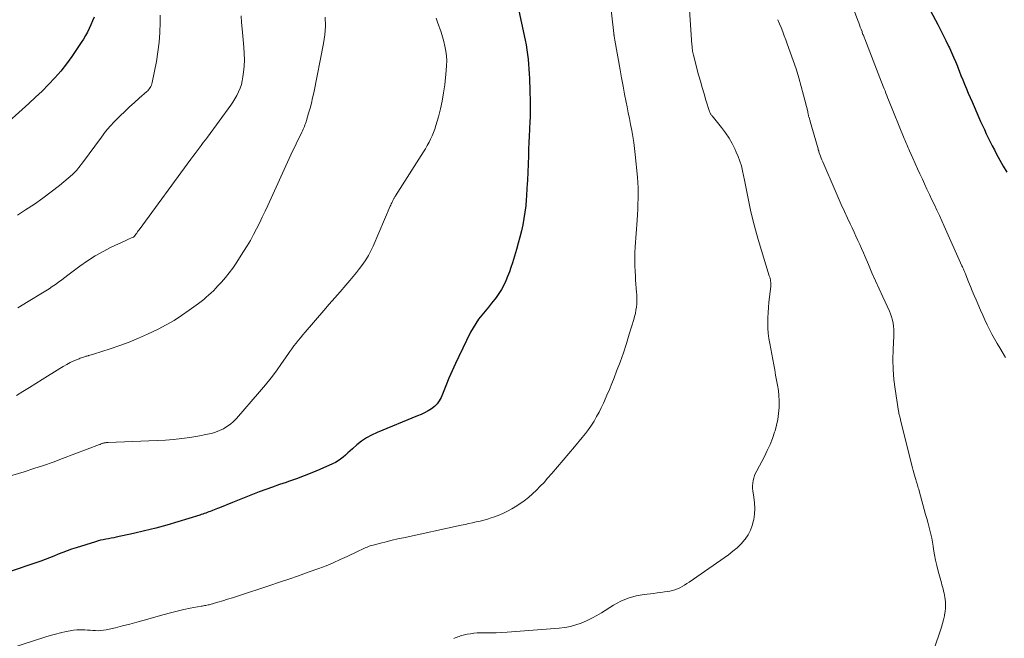
# Model space of a CAD drawing. Units: feet. Extents: x 1915000 to 1920026, y 540000 to 545009.
# Drawn here: x 1916776 to 1916951, y 542072 to 542182 of the extents above; entities that cross this region are included whole.
import ezdxf

# ---------------------------------------------------------------- set-up
doc = ezdxf.new("R2010")
doc.units = ezdxf.units.FT
doc.header["$LTSCALE"] = 100
doc.header["$MEASUREMENT"] = 0
doc.layers.add('CONTOUR INDEX', color=32, linetype='Continuous', lineweight=25)
doc.layers.add('CONTOUR INTERMEDIATE', color=40, linetype='Continuous', lineweight=15)

msp = doc.modelspace()

# ---------------------------------------------------------------- linework, layer by layer
at = {"layer": 'CONTOUR INDEX', "flags": 128}
for points, elevation in [([(1916863.43, 542188.12), (1916865.55, 542178.16), (1916865.72, 542177.32), (1916865.86, 542176.48), (1916865.98, 542175.63), (1916866.08, 542174.78), (1916866.15, 542173.93), (1916866.22, 542173.07), (1916866.27, 542172.22), (1916866.31, 542171.36), (1916866.33, 542170.79), (1916866.37, 542169.76), (1916866.4, 542168.73), (1916866.42, 542167.7), (1916866.43, 542166.67), (1916866.43, 542165.64), (1916866.42, 542164.61), (1916866.39, 542163.58), (1916866.35, 542162.55), (1916866.33, 542162.3), (1916866.27, 542161.14), (1916866.22, 542159.98), (1916866.17, 542158.82), (1916866.13, 542157.67), (1916866.08, 542156.13), (1916866.03, 542154.71), (1916865.96, 542153.29), (1916865.88, 542151.87), (1916865.79, 542150.45), (1916865.75, 542149.88), (1916865.65, 542148.75), (1916865.52, 542147.63), (1916865.35, 542146.51), (1916865.14, 542145.39), (1916864.9, 542144.29), (1916864.64, 542143.18), (1916864.34, 542142.09), (1916864.02, 542141), (1916863.3, 542138.62), (1916863.03, 542137.81), (1916862.75, 542137), (1916862.45, 542136.21), (1916862.12, 542135.42), (1916861.75, 542134.65), (1916861.35, 542133.9), (1916860.9, 542133.18), (1916860.41, 542132.48), (1916860.17, 542132.17), (1916859.61, 542131.45), (1916859.04, 542130.73), (1916858.46, 542130.03), (1916857.87, 542129.33), (1916857.3, 542128.62), (1916856.78, 542127.88), (1916856.31, 542127.11), (1916855.88, 542126.3), (1916853.79, 542122), (1916853.18, 542120.72), (1916852.58, 542119.42), (1916852.02, 542118.12), (1916851.47, 542116.81), (1916850.62, 542114.73), (1916850.3, 542114.12), (1916849.93, 542113.58), (1916849.45, 542113.11), (1916848.92, 542112.69), (1916848.32, 542112.34), (1916847.71, 542112.01), (1916847.09, 542111.71), (1916846.45, 542111.43), (1916839.26, 542108.49), (1916838.3, 542108.04), (1916837.37, 542107.53), (1916836.5, 542106.94), (1916835.67, 542106.28), (1916834.91, 542105.61), (1916834.48, 542105.24), (1916834.06, 542104.87), (1916833.64, 542104.49), (1916833.22, 542104.12), (1916832.79, 542103.76), (1916832.34, 542103.44), (1916831.86, 542103.16), (1916831.36, 542102.91), (1916829.08, 542101.91), (1916827.71, 542101.33), (1916826.34, 542100.78), (1916824.94, 542100.26), (1916823.54, 542099.78), (1916823.14, 542099.64), (1916821.93, 542099.23), (1916820.73, 542098.81), (1916819.53, 542098.38), (1916818.34, 542097.93), (1916817.15, 542097.47), (1916815.96, 542097.01), (1916814.78, 542096.54), (1916813.6, 542096.06), (1916811.28, 542095.11), (1916810.96, 542094.98), (1916810.65, 542094.86), (1916810.33, 542094.74), (1916810.02, 542094.62), (1916809.91, 542094.57), (1916809.64, 542094.48), (1916809.38, 542094.38), (1916809.12, 542094.28), (1916808.85, 542094.19), (1916808.59, 542094.09), (1916808.32, 542094), (1916808.06, 542093.92), (1916807.79, 542093.83), (1916803.87, 542092.61), (1916801.92, 542092.04), (1916799.97, 542091.5), (1916798, 542091.01), (1916796.02, 542090.56), (1916792.97, 542089.91), (1916792.51, 542089.81), (1916792.05, 542089.72), (1916791.58, 542089.63), (1916791.12, 542089.55), (1916790.65, 542089.45), (1916790.19, 542089.35), (1916789.74, 542089.23), (1916789.28, 542089.1), (1916785.82, 542088.03), (1916785.02, 542087.77), (1916784.23, 542087.5), (1916783.45, 542087.19), (1916782.67, 542086.87), (1916781.9, 542086.55), (1916781.12, 542086.23), (1916780.34, 542085.94), (1916779.55, 542085.66), (1916773.21, 542083.51)], 1020), ([(1916789.01, 542182.25), (1916788.73, 542181.58), (1916788.44, 542180.92), (1916788.14, 542180.26), (1916787.83, 542179.61), (1916787.49, 542178.97), (1916787.12, 542178.35), (1916786.73, 542177.74), (1916785.05, 542175.25), (1916784.11, 542173.94), (1916783.13, 542172.67), (1916782.07, 542171.46), (1916780.96, 542170.28), (1916779.81, 542169.14), (1916778.65, 542168.02), (1916777.46, 542166.92), (1916776.26, 542165.83), (1916766.74, 542157.35)], 1040), ([(1916937.51, 542183.38), (1916938.8, 542180.95), (1916939.3, 542180), (1916939.79, 542179.05), (1916940.26, 542178.09), (1916940.73, 542177.13), (1916940.89, 542176.79), (1916941.27, 542175.99), (1916941.62, 542175.18), (1916941.96, 542174.37), (1916942.29, 542173.55), (1916942.31, 542173.49), (1916942.62, 542172.7), (1916942.93, 542171.91), (1916943.25, 542171.12), (1916943.57, 542170.33), (1916943.9, 542169.54), (1916944.23, 542168.75), (1916944.56, 542167.97), (1916944.9, 542167.19), (1916946.1, 542164.46), (1916946.42, 542163.73), (1916946.75, 542163), (1916947.09, 542162.28), (1916947.43, 542161.55), (1916947.77, 542160.83), (1916948.13, 542160.12), (1916948.49, 542159.4), (1916948.86, 542158.69), (1916949.25, 542157.94), (1916949.84, 542156.86), (1916950.45, 542155.8), (1916951.08, 542154.75)], 1000)]:
    msp.add_lwpolyline(points, dxfattribs=dict(at, elevation=elevation))
at = {"layer": 'CONTOUR INTERMEDIATE', "flags": 128}
for points, elevation in [([(1916880.53, 542186.21), (1916881.3, 542179.38), (1916881.31, 542179.3), (1916881.32, 542179.22), (1916881.33, 542179.14), (1916881.34, 542179.06), (1916881.35, 542178.98), (1916881.36, 542178.9), (1916881.37, 542178.82), (1916881.38, 542178.74), (1916881.4, 542178.65), (1916881.42, 542178.53), (1916881.44, 542178.4), (1916881.47, 542178.28), (1916881.49, 542178.16), (1916882.42, 542172.93), (1916882.68, 542171.48), (1916882.95, 542170.03), (1916883.22, 542168.58), (1916883.5, 542167.13), (1916883.66, 542166.34), (1916883.86, 542165.28), (1916884.07, 542164.23), (1916884.27, 542163.17), (1916884.48, 542162.12), (1916884.67, 542161.06), (1916884.84, 542160), (1916884.98, 542158.93), (1916885.1, 542157.86), (1916885.49, 542153.86), (1916885.56, 542152.91), (1916885.61, 542151.95), (1916885.63, 542151), (1916885.62, 542150.04), (1916885.59, 542149.09), (1916885.55, 542148.13), (1916885.5, 542147.18), (1916885.44, 542146.23), (1916885.11, 542141.49), (1916885.05, 542140.38), (1916885.02, 542139.28), (1916885.03, 542138.17), (1916885.07, 542137.07), (1916885.12, 542136.34), (1916885.16, 542135.6), (1916885.21, 542134.86), (1916885.27, 542134.12), (1916885.33, 542133.38), (1916885.36, 542133.03), (1916885.39, 542132.46), (1916885.4, 542131.9), (1916885.37, 542131.33), (1916885.31, 542130.77), (1916885.22, 542130.2), (1916885.12, 542129.64), (1916884.98, 542129.09), (1916884.83, 542128.54), (1916884.05, 542125.94), (1916883.53, 542124.28), (1916882.99, 542122.63), (1916882.41, 542121), (1916881.8, 542119.38), (1916881.34, 542118.22), (1916880.93, 542117.18), (1916880.51, 542116.15), (1916880.08, 542115.13), (1916879.63, 542114.11), (1916879.46, 542113.72), (1916879.08, 542112.9), (1916878.68, 542112.1), (1916878.25, 542111.31), (1916877.8, 542110.53), (1916877.31, 542109.78), (1916876.8, 542109.04), (1916876.26, 542108.32), (1916875.7, 542107.62), (1916874.3, 542105.94), (1916873.31, 542104.76), (1916872.31, 542103.58), (1916871.31, 542102.41), (1916870.31, 542101.24), (1916869.55, 542100.36), (1916868.91, 542099.64), (1916868.25, 542098.94), (1916867.57, 542098.26), (1916866.87, 542097.59), (1916866.14, 542096.96), (1916865.39, 542096.37), (1916864.6, 542095.82), (1916863.79, 542095.3), (1916863.21, 542094.95), (1916862.42, 542094.52), (1916861.62, 542094.12), (1916860.79, 542093.77), (1916859.94, 542093.46), (1916859.52, 542093.33), (1916858.87, 542093.13), (1916858.21, 542092.94), (1916857.55, 542092.77), (1916856.89, 542092.62), (1916856.22, 542092.47), (1916855.56, 542092.33), (1916854.89, 542092.18), (1916854.22, 542092.04), (1916843.97, 542089.81), (1916842.94, 542089.58), (1916841.92, 542089.35), (1916840.89, 542089.1), (1916839.87, 542088.84), (1916838.55, 542088.5), (1916838.19, 542088.4), (1916837.84, 542088.29), (1916837.49, 542088.15), (1916837.14, 542088), (1916836.8, 542087.84), (1916836.46, 542087.68), (1916836.12, 542087.52), (1916835.78, 542087.36), (1916833.98, 542086.49), (1916832.73, 542085.91), (1916831.47, 542085.35), (1916830.2, 542084.84), (1916828.91, 542084.35), (1916827.01, 542083.66), (1916825.32, 542083.06), (1916823.62, 542082.47), (1916821.93, 542081.89), (1916820.23, 542081.32), (1916814.48, 542079.42), (1916813.61, 542079.14), (1916812.74, 542078.87), (1916811.87, 542078.61), (1916811, 542078.35), (1916809.65, 542077.97), (1916809.45, 542077.91), (1916809.25, 542077.86), (1916809.04, 542077.82), (1916808.84, 542077.78), (1916808.63, 542077.74), (1916808.43, 542077.71), (1916808.22, 542077.67), (1916808.01, 542077.63), (1916806.09, 542077.27), (1916804.93, 542077.04), (1916803.77, 542076.79), (1916802.62, 542076.49), (1916801.47, 542076.18), (1916797.9, 542075.15), (1916796.64, 542074.79), (1916795.37, 542074.45), (1916794.09, 542074.13), (1916792.81, 542073.83), (1916791.17, 542073.45), (1916790.7, 542073.36), (1916790.24, 542073.3), (1916789.76, 542073.29), (1916789.29, 542073.3), (1916788.81, 542073.33), (1916788.33, 542073.36), (1916787.86, 542073.39), (1916787.38, 542073.42), (1916787.14, 542073.44), (1916786.55, 542073.46), (1916785.95, 542073.44), (1916785.36, 542073.38), (1916784.78, 542073.29), (1916784.04, 542073.14), (1916783.09, 542072.93), (1916782.15, 542072.7), (1916781.21, 542072.44), (1916780.28, 542072.15), (1916772.01, 542069.46)], 1016), ([(1916894.63, 542185.37), (1916895.17, 542177.37), (1916895.19, 542177.14), (1916895.21, 542176.91), (1916895.23, 542176.67), (1916895.25, 542176.44), (1916895.28, 542176.21), (1916895.32, 542175.98), (1916895.37, 542175.75), (1916895.42, 542175.52), (1916896.36, 542172.04), (1916896.67, 542170.91), (1916896.99, 542169.78), (1916897.32, 542168.66), (1916897.66, 542167.54), (1916898.29, 542165.52), (1916898.33, 542165.41), (1916898.37, 542165.31), (1916898.42, 542165.2), (1916898.48, 542165.11), (1916898.54, 542165.01), (1916898.6, 542164.92), (1916898.67, 542164.82), (1916898.74, 542164.74), (1916900.44, 542162.64), (1916901.12, 542161.72), (1916901.75, 542160.78), (1916902.31, 542159.8), (1916902.83, 542158.78), (1916903.05, 542158.29), (1916903.39, 542157.49), (1916903.69, 542156.67), (1916903.94, 542155.84), (1916904.15, 542154.99), (1916904.33, 542154.14), (1916904.51, 542153.28), (1916904.69, 542152.42), (1916904.86, 542151.56), (1916905.21, 542149.75), (1916905.58, 542147.99), (1916905.98, 542146.24), (1916906.44, 542144.5), (1916906.94, 542142.77), (1916908.9, 542136.34), (1916908.97, 542136.1), (1916909.03, 542135.86), (1916909.09, 542135.62), (1916909.13, 542135.38), (1916909.17, 542135.13), (1916909.18, 542134.89), (1916909.18, 542134.65), (1916909.16, 542134.4), (1916908.84, 542131.64), (1916908.75, 542130.72), (1916908.68, 542129.8), (1916908.64, 542128.88), (1916908.63, 542127.96), (1916908.66, 542127.04), (1916908.72, 542126.12), (1916908.83, 542125.21), (1916908.98, 542124.3), (1916909.69, 542120.51), (1916909.86, 542119.6), (1916910.03, 542118.69), (1916910.2, 542117.79), (1916910.37, 542116.88), (1916910.51, 542115.97), (1916910.61, 542115.06), (1916910.65, 542114.14), (1916910.65, 542113.22), (1916910.64, 542112.93), (1916910.56, 542111.87), (1916910.42, 542110.82), (1916910.2, 542109.79), (1916909.92, 542108.77), (1916909.85, 542108.56), (1916909.46, 542107.45), (1916909.04, 542106.36), (1916908.55, 542105.29), (1916908.03, 542104.24), (1916906.67, 542101.69), (1916906.47, 542101.27), (1916906.29, 542100.85), (1916906.16, 542100.41), (1916906.04, 542099.96), (1916905.97, 542099.51), (1916905.93, 542099.05), (1916905.94, 542098.59), (1916905.99, 542098.13), (1916906.16, 542096.98), (1916906.27, 542095.99), (1916906.31, 542095), (1916906.25, 542094.01), (1916906.14, 542093.02), (1916906.11, 542092.89), (1916905.89, 542091.99), (1916905.58, 542091.13), (1916905.15, 542090.34), (1916904.62, 542089.57), (1916904.55, 542089.48), (1916903.89, 542088.74), (1916903.19, 542088.03), (1916902.44, 542087.39), (1916901.65, 542086.79), (1916894.67, 542081.93), (1916894.27, 542081.66), (1916893.86, 542081.4), (1916893.45, 542081.16), (1916893.03, 542080.93), (1916892.6, 542080.73), (1916892.16, 542080.56), (1916891.7, 542080.43), (1916891.24, 542080.33), (1916890.91, 542080.28), (1916890.27, 542080.18), (1916889.63, 542080.08), (1916888.99, 542080), (1916888.35, 542079.92), (1916886.69, 542079.74), (1916885.26, 542079.47), (1916883.86, 542079.09), (1916882.53, 542078.52), (1916881.25, 542077.82), (1916879.13, 542076.49), (1916878.26, 542075.97), (1916877.37, 542075.49), (1916876.45, 542075.06), (1916875.52, 542074.66), (1916874.56, 542074.32), (1916873.59, 542074.05), (1916872.6, 542073.87), (1916871.59, 542073.75), (1916862.39, 542073.04), (1916861.39, 542072.98), (1916860.4, 542072.93), (1916859.4, 542072.91), (1916858.41, 542072.9), (1916857.61, 542072.9), (1916857.01, 542072.89), (1916856.42, 542072.84), (1916855.83, 542072.76), (1916855.24, 542072.65), (1916854.56, 542072.5), (1916854.31, 542072.44), (1916854.07, 542072.37), (1916853.83, 542072.29), (1916853.59, 542072.21), (1916853.35, 542072.11), (1916853.11, 542072.02), (1916852.87, 542071.93)], 1012), ([(1916922.75, 542186.82), (1916924.64, 542181.64), (1916924.78, 542181.26), (1916924.92, 542180.88), (1916925.06, 542180.5), (1916925.2, 542180.12), (1916925.37, 542179.68), (1916925.42, 542179.52), (1916925.48, 542179.36), (1916925.54, 542179.19), (1916925.6, 542179.03), (1916925.66, 542178.87), (1916925.72, 542178.71), (1916925.78, 542178.55), (1916925.85, 542178.39), (1916928.84, 542170.7), (1916929, 542170.31), (1916929.15, 542169.92), (1916929.3, 542169.53), (1916929.45, 542169.15), (1916929.61, 542168.76), (1916929.76, 542168.37), (1916929.92, 542167.98), (1916930.07, 542167.59), (1916932.87, 542160.71), (1916932.98, 542160.44), (1916933.09, 542160.16), (1916933.21, 542159.89), (1916933.33, 542159.62), (1916933.44, 542159.34), (1916933.56, 542159.07), (1916933.68, 542158.8), (1916933.8, 542158.52), (1916934.39, 542157.2), (1916934.8, 542156.27), (1916935.22, 542155.34), (1916935.65, 542154.42), (1916936.08, 542153.49), (1916936.46, 542152.66), (1916936.9, 542151.72), (1916937.34, 542150.78), (1916937.78, 542149.84), (1916938.22, 542148.9), (1916938.66, 542147.96), (1916939.1, 542147.02), (1916939.53, 542146.07), (1916939.96, 542145.13), (1916943.11, 542138.12), (1916943.2, 542137.92), (1916943.29, 542137.71), (1916943.38, 542137.51), (1916943.46, 542137.3), (1916943.55, 542137.09), (1916943.63, 542136.88), (1916943.71, 542136.68), (1916943.8, 542136.47), (1916944.28, 542135.26), (1916944.61, 542134.45), (1916944.94, 542133.64), (1916945.28, 542132.84), (1916945.62, 542132.03), (1916946.41, 542130.2), (1916946.79, 542129.34), (1916947.18, 542128.48), (1916947.59, 542127.63), (1916948.01, 542126.79), (1916948.44, 542125.95), (1916948.89, 542125.13), (1916949.36, 542124.31), (1916949.84, 542123.5), (1916950.87, 542121.8)], 1004), ([(1916849.76, 542182.1), (1916850.02, 542181.35), (1916850.63, 542179.58), (1916850.9, 542178.76), (1916851.13, 542177.93), (1916851.32, 542177.08), (1916851.47, 542176.23), (1916851.57, 542175.37), (1916851.63, 542174.51), (1916851.62, 542173.65), (1916851.56, 542172.79), (1916851.28, 542170.23), (1916851.09, 542168.79), (1916850.85, 542167.36), (1916850.53, 542165.95), (1916850.17, 542164.55), (1916849.72, 542163), (1916849.53, 542162.38), (1916849.31, 542161.78), (1916849.06, 542161.18), (1916848.78, 542160.6), (1916848.49, 542160.03), (1916848.18, 542159.46), (1916847.85, 542158.9), (1916847.51, 542158.35), (1916842.54, 542150.52), (1916842.48, 542150.43), (1916842.42, 542150.33), (1916842.36, 542150.23), (1916842.3, 542150.13), (1916842.24, 542150.03), (1916842.19, 542149.93), (1916842.13, 542149.83), (1916842.08, 542149.72), (1916841.98, 542149.51), (1916841.88, 542149.3), (1916841.78, 542149.09), (1916841.69, 542148.88), (1916841.6, 542148.67), (1916838.58, 542141.6), (1916838.18, 542140.75), (1916837.75, 542139.93), (1916837.26, 542139.14), (1916836.74, 542138.37), (1916836.17, 542137.63), (1916835.6, 542136.89), (1916835.01, 542136.17), (1916834.41, 542135.46), (1916833.7, 542134.63), (1916832.73, 542133.5), (1916831.76, 542132.38), (1916830.79, 542131.26), (1916829.82, 542130.14), (1916826.48, 542126.29), (1916826.07, 542125.81), (1916825.67, 542125.33), (1916825.28, 542124.85), (1916824.89, 542124.36), (1916824.51, 542123.87), (1916824.14, 542123.37), (1916823.77, 542122.86), (1916823.41, 542122.35), (1916822.32, 542120.76), (1916821.39, 542119.46), (1916820.44, 542118.19), (1916819.44, 542116.95), (1916818.42, 542115.73), (1916814.3, 542111), (1916813.78, 542110.47), (1916813.23, 542109.97), (1916812.62, 542109.54), (1916811.98, 542109.16), (1916811.3, 542108.83), (1916810.61, 542108.55), (1916809.9, 542108.34), (1916809.17, 542108.17), (1916807.45, 542107.85), (1916806.02, 542107.61), (1916804.58, 542107.4), (1916803.13, 542107.26), (1916801.68, 542107.16), (1916800.23, 542107.08), (1916798.77, 542107.02), (1916797.32, 542106.95), (1916795.86, 542106.89), (1916791.5, 542106.72), (1916791.35, 542106.71), (1916791.19, 542106.7), (1916791.04, 542106.67), (1916790.89, 542106.65), (1916790.8, 542106.63), (1916790.69, 542106.6), (1916790.59, 542106.58), (1916790.48, 542106.54), (1916790.38, 542106.51), (1916790.28, 542106.47), (1916790.18, 542106.43), (1916790.08, 542106.39), (1916789.98, 542106.35), (1916783.44, 542103.86), (1916781.75, 542103.24), (1916780.05, 542102.64), (1916778.34, 542102.07), (1916776.63, 542101.53), (1916773.58, 542100.6)], 1024), ([(1916830.08, 542182.24), (1916830.13, 542180.68), (1916830.01, 542179.12), (1916829.78, 542177.56), (1916828.02, 542168.81), (1916827.82, 542167.9), (1916827.61, 542166.99), (1916827.37, 542166.08), (1916827.11, 542165.18), (1916826.73, 542163.92), (1916826.65, 542163.66), (1916826.56, 542163.39), (1916826.47, 542163.12), (1916826.38, 542162.86), (1916826.27, 542162.6), (1916826.16, 542162.34), (1916826.05, 542162.08), (1916825.93, 542161.83), (1916825.53, 542161.04), (1916825.21, 542160.4), (1916824.9, 542159.75), (1916824.59, 542159.1), (1916824.28, 542158.45), (1916819.86, 542148.83), (1916819.37, 542147.78), (1916818.88, 542146.73), (1916818.38, 542145.69), (1916817.87, 542144.66), (1916817.34, 542143.63), (1916816.78, 542142.62), (1916816.19, 542141.62), (1916815.58, 542140.64), (1916814.23, 542138.56), (1916813.63, 542137.69), (1916813.01, 542136.84), (1916812.35, 542136.02), (1916811.65, 542135.22), (1916811.01, 542134.52), (1916810.62, 542134.1), (1916810.21, 542133.68), (1916809.79, 542133.28), (1916809.36, 542132.89), (1916808.92, 542132.5), (1916808.48, 542132.13), (1916808.02, 542131.77), (1916807.56, 542131.42), (1916805.9, 542130.19), (1916804.57, 542129.27), (1916803.22, 542128.4), (1916801.82, 542127.61), (1916800.39, 542126.87), (1916798.53, 542125.97), (1916796.91, 542125.23), (1916795.26, 542124.54), (1916793.59, 542123.92), (1916791.89, 542123.35), (1916788.94, 542122.42), (1916788.71, 542122.35), (1916788.48, 542122.28), (1916788.24, 542122.21), (1916788.01, 542122.15), (1916787.95, 542122.13), (1916787.75, 542122.07), (1916787.54, 542122.02), (1916787.34, 542121.96), (1916787.14, 542121.89), (1916786.94, 542121.83), (1916786.74, 542121.76), (1916786.55, 542121.68), (1916786.35, 542121.6), (1916785.44, 542121.2), (1916784.8, 542120.9), (1916784.17, 542120.58), (1916783.55, 542120.24), (1916782.94, 542119.88), (1916779.81, 542117.92), (1916778.67, 542117.21), (1916777.53, 542116.5), (1916776.4, 542115.79), (1916775.26, 542115.08)], 1028), ([(1916800.75, 542182.62), (1916800.74, 542181.3), (1916800.69, 542179.56), (1916800.58, 542177.83), (1916800.36, 542176.1), (1916800.08, 542174.38), (1916799.36, 542170.63), (1916799.3, 542170.4), (1916799.22, 542170.17), (1916799.12, 542169.96), (1916799, 542169.75), (1916798.86, 542169.56), (1916798.71, 542169.37), (1916798.55, 542169.2), (1916798.37, 542169.03), (1916797.03, 542167.84), (1916796.18, 542167.08), (1916795.33, 542166.31), (1916794.5, 542165.53), (1916793.67, 542164.75), (1916793.55, 542164.63), (1916792.68, 542163.76), (1916791.85, 542162.86), (1916791.07, 542161.92), (1916790.32, 542160.96), (1916786.96, 542156.38), (1916786.76, 542156.11), (1916786.55, 542155.83), (1916786.34, 542155.57), (1916786.13, 542155.3), (1916785.91, 542155.04), (1916785.68, 542154.79), (1916785.44, 542154.56), (1916785.18, 542154.33), (1916782.86, 542152.38), (1916781.42, 542151.22), (1916779.94, 542150.09), (1916778.42, 542149.04), (1916776.87, 542148.02), (1916775.41, 542147.11)], 1036), ([(1916815.13, 542182.47), (1916815.2, 542181.32), (1916815.29, 542180.18), (1916815.62, 542176.91), (1916815.69, 542175.8), (1916815.71, 542174.69), (1916815.66, 542173.58), (1916815.56, 542172.47), (1916815.45, 542171.63), (1916815.33, 542170.95), (1916815.17, 542170.28), (1916814.95, 542169.63), (1916814.69, 542168.99), (1916814.38, 542168.37), (1916814.04, 542167.76), (1916813.67, 542167.17), (1916813.28, 542166.6), (1916809.15, 542160.95), (1916808.78, 542160.46), (1916808.42, 542159.97), (1916808.05, 542159.48), (1916807.68, 542158.99), (1916807.32, 542158.51), (1916806.95, 542158.02), (1916806.58, 542157.53), (1916806.22, 542157.04), (1916797.01, 542144.5), (1916796.87, 542144.31), (1916796.73, 542144.12), (1916796.59, 542143.92), (1916796.45, 542143.72), (1916796.21, 542143.37), (1916796.2, 542143.35), (1916796.18, 542143.33), (1916796.17, 542143.31), (1916796.15, 542143.29), (1916796.07, 542143.23), (1916796.05, 542143.21), (1916796.03, 542143.2), (1916796.01, 542143.19), (1916795.99, 542143.18), (1916795.53, 542142.98), (1916795.28, 542142.87), (1916795.03, 542142.76), (1916794.78, 542142.64), (1916794.53, 542142.53), (1916792.07, 542141.38), (1916790.61, 542140.64), (1916789.2, 542139.85), (1916787.83, 542138.97), (1916786.5, 542138.02), (1916784.39, 542136.43), (1916783.84, 542136.02), (1916783.29, 542135.6), (1916782.73, 542135.2), (1916782.18, 542134.79), (1916781.61, 542134.4), (1916781.04, 542134.01), (1916780.46, 542133.64), (1916779.87, 542133.28), (1916777.33, 542131.75), (1916775.47, 542130.65)], 1032), ([(1916910.43, 542181.81), (1916910.71, 542181.1), (1916911, 542180.39), (1916911.28, 542179.67), (1916911.56, 542178.96), (1916911.83, 542178.24), (1916912.09, 542177.52), (1916913.13, 542174.58), (1916913.65, 542173.05), (1916914.14, 542171.5), (1916914.58, 542169.95), (1916915, 542168.39), (1916915.72, 542165.49), (1916915.75, 542165.37), (1916915.77, 542165.25), (1916915.8, 542165.12), (1916915.82, 542165), (1916915.86, 542164.78), (1916915.89, 542164.67), (1916915.94, 542164.57), (1916916.03, 542164.27), (1916916.07, 542164.14), (1916916.1, 542164), (1916916.14, 542163.87), (1916916.18, 542163.73), (1916917.56, 542158.86), (1916917.61, 542158.69), (1916917.67, 542158.52), (1916917.72, 542158.36), (1916917.78, 542158.19), (1916917.89, 542157.87), (1916918, 542157.55), (1916918.13, 542157.23), (1916918.25, 542156.91), (1916918.39, 542156.59), (1916920.57, 542151.49), (1916921.12, 542150.25), (1916921.66, 542149.01), (1916922.23, 542147.77), (1916922.8, 542146.54), (1916923.27, 542145.55), (1916923.61, 542144.82), (1916923.95, 542144.09), (1916924.28, 542143.36), (1916924.62, 542142.62), (1916924.95, 542141.89), (1916925.27, 542141.15), (1916925.6, 542140.42), (1916925.92, 542139.68), (1916926.51, 542138.3), (1916927.13, 542136.87), (1916927.76, 542135.45), (1916928.4, 542134.03), (1916929.04, 542132.61), (1916930.23, 542130.06), (1916930.44, 542129.54), (1916930.63, 542129.01), (1916930.77, 542128.47), (1916930.88, 542127.92), (1916930.96, 542127.37), (1916931.01, 542126.81), (1916931.02, 542126.25), (1916931.01, 542125.69), (1916930.89, 542123.25), (1916930.86, 542121.47), (1916930.9, 542119.7), (1916931.04, 542117.93), (1916931.26, 542116.16), (1916931.84, 542112.28), (1916931.88, 542112.08), (1916931.92, 542111.87), (1916931.96, 542111.67), (1916932.01, 542111.47), (1916932.06, 542111.26), (1916932.12, 542111.06), (1916932.17, 542110.86), (1916932.22, 542110.66), (1916934.32, 542102.19), (1916934.43, 542101.76), (1916934.54, 542101.34), (1916934.67, 542100.91), (1916934.8, 542100.49), (1916934.9, 542100.15), (1916934.98, 542099.9), (1916935.06, 542099.65), (1916935.14, 542099.4), (1916935.21, 542099.15), (1916935.29, 542098.9), (1916935.36, 542098.65), (1916935.43, 542098.4), (1916935.5, 542098.15), (1916936.66, 542093.95), (1916936.85, 542093.24), (1916937.04, 542092.54), (1916937.23, 542091.84), (1916937.41, 542091.13), (1916937.58, 542090.43), (1916937.74, 542089.72), (1916937.87, 542089), (1916937.99, 542088.28), (1916938.07, 542087.76), (1916938.23, 542086.79), (1916938.42, 542085.81), (1916938.64, 542084.85), (1916938.89, 542083.89), (1916939.46, 542081.82), (1916939.56, 542081.45), (1916939.66, 542081.08), (1916939.76, 542080.71), (1916939.86, 542080.34), (1916939.95, 542079.97), (1916940.03, 542079.6), (1916940.08, 542079.22), (1916940.12, 542078.84), (1916940.16, 542078.44), (1916940.18, 542077.86), (1916940.17, 542077.28), (1916940.11, 542076.7), (1916940.03, 542076.12), (1916939.99, 542075.91), (1916939.84, 542075.23), (1916939.68, 542074.56), (1916939.49, 542073.9), (1916939.27, 542073.24), (1916938.28, 542070.41)], 1008)]:
    msp.add_lwpolyline(points, dxfattribs=dict(at, elevation=elevation))

doc.saveas('drawing.dxf')
